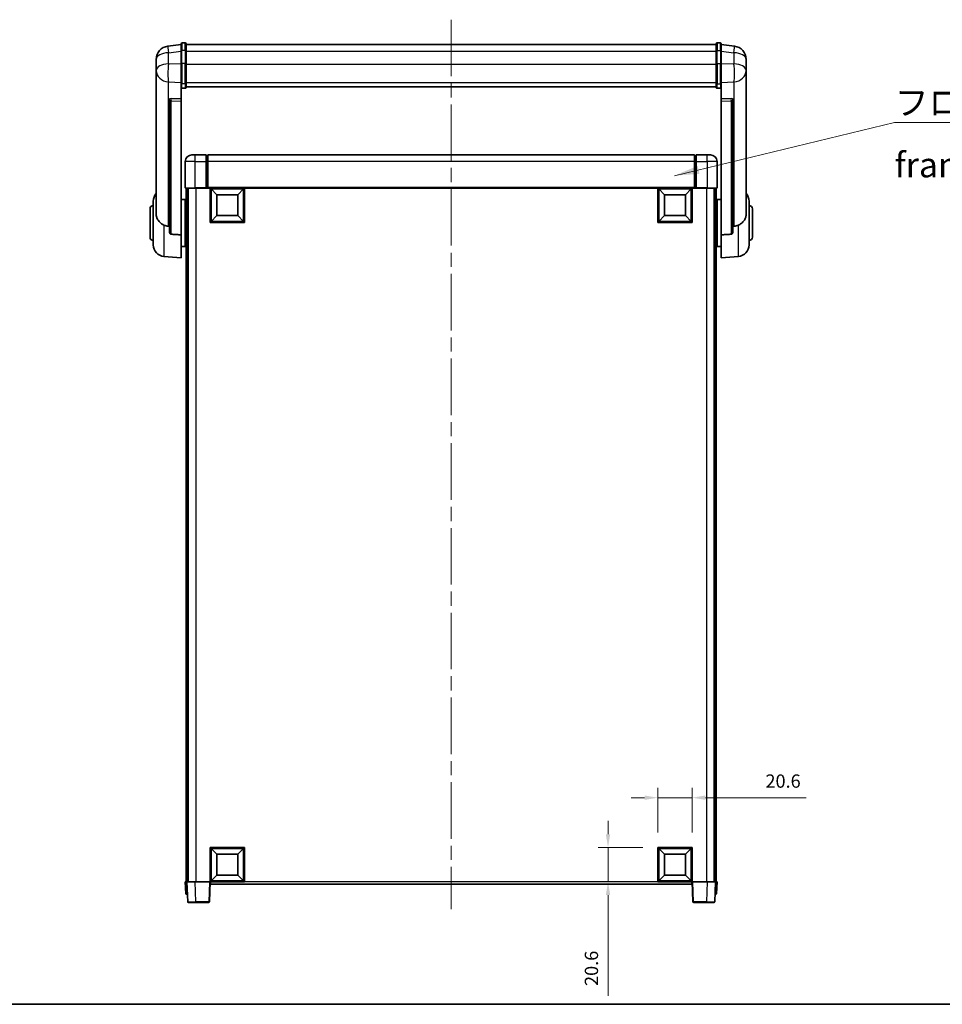
# Model space of a CAD drawing. Units: millimetres. Extents: x 87 to 12083, y 48 to 1737.
# Drawn here: x 3088 to 3643, y 51 to 644 of the extents above; entities that cross this region are included whole.
import ezdxf

# ---------------------------------------------------------------- set-up
doc = ezdxf.new("R2010")
doc.units = ezdxf.units.MM
doc.header["$LTSCALE"] = 6
doc.linetypes.add('CHAIN', pattern=[0.3543, 0.2362, -0.0295, 0.0591, -0.0295])
doc.layers.get('Defpoints').update_dxf_attribs({"lineweight": 25})
for name, color, linetype, lineweight in [('Border (ISO)', 7, 'Continuous', 35), ('Centerline (ISO)', 131, 'Continuous', 18), ('Dimension (ISO)', 7, 'Continuous', 18), ('Dimension (ISO) @ 1', 7, 'Continuous', 18), ('Symbol (ISO)', 7, 'Continuous', 18), ('Visible (ISO)', 7, 'Continuous', 35), ('Visible Narrow (ISO)', 7, 'Continuous', 25)]:
    doc.layers.add(name, color=color, linetype=linetype, lineweight=lineweight)
doc.styles.add('Note Text (TK)', font='txt')
doc.dimstyles.new('Default - Method 1b (TK)', dxfattribs={"dimscale": 6, "dimtxt": 2.5, "dimasz": 2.5, "dimexe": 1, "dimexo": 1.5, "dimgap": 1, "dimtad": 1, "dimtoh": 1, "dimrnd": 1e-08, "dimdsep": 46, "dimtxsty": 'Note Text (TK)', "dimcen": 0.09, "dimdle": 5, "dimclrd": 100, "dimclre": 100, "dimclrt": 7, "dimadec": 1, "dimazin": 1, "dimtfac": 1, "dimtmove": 0, "dimatfit": 3, "dimfxl": 1, "dimtolj": 1, "dimlwd": -1, "dimlwe": -1, "dimarcsym": 0})
doc.dimstyles.new('Default - Method 1b (TK)$7', dxfattribs={"dimscale": 6, "dimtxt": 2.5, "dimasz": 2.5, "dimexe": 1, "dimexo": 1.5, "dimgap": 1, "dimtad": 1, "dimtoh": 1, "dimrnd": 1e-08, "dimdsep": 46, "dimtxsty": 'Note Text (TK)', "dimcen": 0.09, "dimdle": 5, "dimclrd": 100, "dimclre": 100, "dimclrt": 7, "dimadec": 1, "dimazin": 1, "dimtfac": 1, "dimtmove": 0, "dimatfit": 3, "dimfxl": 1, "dimtolj": 1, "dimlwd": -1, "dimlwe": -1, "dimarcsym": 0})

# ---------------------------------------------------------------- blocks, each defined once
blk = doc.blocks.new('図面枠 tk図枠')
at = {"layer": 'Border (ISO)'}
blk.add_line((14.5, 8), (405.5, 8), dxfattribs=at)
blk = doc.blocks.new('*D290')
at = {"layer": 'Defpoints', "color": 0}
for p in [(3492.68, 175.46), (3472.08, 145.46), (3492.68, 145.46)]:
    blk.add_point(p, dxfattribs=at)
at = {"layer": 'Dimension (ISO)', "color": 100}
for p, q in [((3472.08, 154.46), (3472.08, 181.46)), ((3492.68, 154.46), (3492.68, 181.46)), ((3464.08, 175.46), (3456.08, 175.46)), ((3472.08, 175.46), (3492.68, 175.46)), ((3500.68, 175.46), (3561.41, 175.46))]:
    blk.add_line(p, q, dxfattribs=at)
for points in [[(3464.08, 176.79), (3464.08, 174.12), (3472.08, 175.46)], [(3500.68, 176.79), (3500.68, 174.12), (3492.68, 175.46)]]:
    blk.add_solid(points, dxfattribs=at)
at = {"layer": 'Dimension (ISO)', "color": 7, "insert": (3536.81, 185.46), "char_height": 8, "attachment_point": 4, "style": 'Note Text (TK)'}
blk.add_mtext('\\A1;20.6', dxfattribs=at)
blk = doc.blocks.new('*D289')
at = {"layer": 'Defpoints', "color": 0}
for p in [(3442.08, 145.46), (3472.08, 145.46), (3472.08, 124.86)]:
    blk.add_point(p, dxfattribs=at)
at = {"layer": 'Dimension (ISO)', "color": 100}
for p, q in [((3442.08, 153.46), (3442.08, 161.46)), ((3463.08, 145.46), (3436.08, 145.46)), ((3442.08, 145.46), (3442.08, 124.86)), ((3463.08, 124.86), (3436.08, 124.86)), ((3442.08, 116.86), (3442.08, 56.13))]:
    blk.add_line(p, q, dxfattribs=at)
for points in [[(3440.75, 153.46), (3443.41, 153.46), (3442.08, 145.46)], [(3440.75, 116.86), (3443.41, 116.86), (3442.08, 124.86)]]:
    blk.add_solid(points, dxfattribs=at)
at = {"layer": 'Dimension (ISO)', "color": 7, "insert": (3432.08, 62.13), "char_height": 8, "attachment_point": 4, "rotation": 90, "style": 'Note Text (TK)'}
blk.add_mtext('\\A1;20.6', dxfattribs=at)

msp = doc.modelspace()

# ---------------------------------------------------------------- linework, layer by layer
at = {"layer": 'Centerline (ISO)', "linetype": 'CHAIN', "ltscale": 23.990969}
msp.add_line((3347.6813, 643.7551), (3347.6813, 108.358), dxfattribs=at)
at = {"layer": 'Visible (ISO)'}
for p, q in [((3185.1813, 628.7703), (3177.232, 627.8202)), ((3185.1813, 625.0051), (3185.1813, 629.2551)), ((3187.6813, 629.7551), (3185.6813, 629.7551)), ((3188.1813, 629.2551), (3188.1813, 625.0051)), ((3188.1813, 628.7551), (3507.1813, 628.7551)), ((3507.1813, 625.0051), (3507.1813, 629.2551)), ((3507.6813, 629.7551), (3509.6813, 629.7551)), ((3510.1813, 629.2551), (3510.1813, 625.0051)), ((3510.1813, 628.7703), (3518.1306, 627.8202)), ((3185.1813, 625.0051), (3185.1813, 617.2108)), ((3188.1813, 617.2108), (3188.1813, 625.0051)), ((3507.1813, 625.0051), (3507.1813, 617.2108)), ((3510.1813, 617.2108), (3510.1813, 625.0051)), ((3170.1813, 619.8767), (3170.1813, 618.0822)), ((3170.1813, 614.9907), (3170.1813, 617.0558)), ((3185.1813, 605.5996), (3185.1813, 617.2108)), ((3188.1813, 617.2108), (3188.1813, 605.5996)), ((3507.1813, 605.5996), (3507.1813, 617.2108)), ((3510.1813, 617.2108), (3510.1813, 605.5996)), ((3525.1813, 618.0822), (3525.1813, 619.8767)), ((3525.1813, 617.0558), (3525.1813, 614.9907)), ((3170.1813, 614.9907), (3170.1813, 613.1962)), ((3170.1813, 613.1962), (3170.1813, 612.1601)), ((3170.1813, 610.3752), (3170.1813, 612.1601)), ((3525.1813, 613.1962), (3525.1813, 614.9907)), ((3525.1813, 612.1601), (3525.1813, 613.1962)), ((3525.1813, 612.1601), (3525.1813, 610.3752)), ((3170.1813, 610.3752), (3170.1813, 526.6808)), ((3185.1813, 605.5996), (3185.1813, 603.0128)), ((3188.1813, 603.0128), (3188.1813, 605.5996)), ((3507.1813, 605.5996), (3507.1813, 603.0128)), ((3510.1813, 603.0128), (3510.1813, 605.5996)), ((3525.1813, 526.6808), (3525.1813, 610.3752)), ((3185.1813, 603.0128), (3185.1813, 596.0326)), ((3187.6813, 602.4942), (3185.6813, 602.4942)), ((3188.1813, 603.4092), (3507.1813, 603.4092)), ((3188.1813, 603.3613), (3507.1813, 603.3613)), ((3507.6813, 602.4942), (3509.6813, 602.4942)), ((3510.1813, 596.0326), (3510.1813, 603.0128)), ((3178.1813, 595.7986), (3178.1813, 595.7051)), ((3178.1813, 595.7051), (3178.1813, 515.9797)), ((3185.1813, 596.0326), (3179.0941, 596.2276)), ((3185.1813, 596.0156), (3185.1813, 596.0326)), ((3185.1813, 596.0156), (3185.1813, 594.6629)), ((3185.1813, 514.2559), (3185.1813, 594.6629)), ((3516.2685, 596.2276), (3510.1813, 596.0326)), ((3510.1813, 596.0326), (3510.1813, 596.0156)), ((3510.1813, 594.6629), (3510.1813, 596.0156)), ((3510.1813, 594.6629), (3510.1813, 514.2559)), ((3517.1813, 595.7051), (3517.1813, 595.7986)), ((3517.1813, 515.9797), (3517.1813, 595.7051)), ((3187.6813, 558.358), (3187.6813, 542.608)), ((3191.6813, 562.358), (3193.6813, 562.358)), ((3200.1813, 562.358), (3193.6813, 562.358)), ((3200.1813, 562.358), (3200.1813, 558.358)), ((3200.9313, 562.058), (3200.1813, 562.058)), ((3200.1813, 542.608), (3200.1813, 558.358)), ((3494.1813, 562.358), (3201.1813, 562.358)), ((3201.1813, 558.358), (3201.1813, 562.358)), ((3201.1813, 558.358), (3201.1813, 542.658)), ((3494.1813, 562.358), (3494.1813, 558.358)), ((3494.1813, 542.658), (3494.1813, 558.358)), ((3494.4313, 562.058), (3495.1813, 562.058)), ((3495.1813, 558.358), (3495.1813, 562.358)), ((3501.6813, 562.358), (3495.1813, 562.358)), ((3495.1813, 558.358), (3495.1813, 542.608)), ((3501.6813, 562.358), (3503.6813, 562.358)), ((3507.6813, 542.608), (3507.6813, 558.358)), ((3193.6813, 542.358), (3187.9313, 542.358)), ((3188.1813, 542.358), (3188.1813, 124.858)), ((3189.1813, 542.358), (3189.1813, 124.858)), ((3189.4313, 542.358), (3189.4313, 124.858)), ((3193.6813, 542.358), (3200.1813, 542.358)), ((3200.1813, 542.608), (3200.1813, 542.358)), ((3200.9313, 542.358), (3200.1813, 542.358)), ((3201.1813, 542.358), (3200.9313, 542.358)), ((3201.1813, 542.358), (3201.1813, 542.658)), ((3494.1813, 542.358), (3201.1813, 542.358)), ((3202.6813, 521.758), (3202.6813, 542.358)), ((3206.7313, 538.308), (3203.1813, 541.858)), ((3203.1813, 522.258), (3203.1813, 541.858)), ((3203.1813, 541.858), (3222.7813, 541.858)), ((3219.2313, 538.308), (3222.7813, 541.858)), ((3222.7813, 541.858), (3222.7813, 522.258)), ((3223.2813, 542.358), (3223.2813, 521.758)), ((3472.0813, 521.758), (3472.0813, 542.358)), ((3476.1313, 538.308), (3472.5813, 541.858)), ((3472.5813, 522.258), (3472.5813, 541.858)), ((3472.5813, 541.858), (3492.1813, 541.858)), ((3488.6313, 538.308), (3492.1813, 541.858)), ((3492.1813, 541.858), (3492.1813, 522.258)), ((3492.6813, 542.358), (3492.6813, 521.758)), ((3494.1813, 542.658), (3494.1813, 542.358)), ((3494.4313, 542.358), (3494.1813, 542.358)), ((3495.1813, 542.358), (3494.4313, 542.358)), ((3495.1813, 542.358), (3495.1813, 542.608)), ((3495.1813, 542.358), (3501.6813, 542.358)), ((3507.4313, 542.358), (3501.6813, 542.358)), ((3505.9313, 542.358), (3505.9313, 124.858)), ((3506.1813, 542.358), (3506.1813, 124.858)), ((3507.1813, 542.358), (3507.1813, 124.858)), ((3168.4313, 508.2377), (3168.4313, 534.4782)), ((3185.1813, 535.508), (3187.6813, 535.508)), ((3187.6813, 507.208), (3187.6813, 535.508)), ((3187.6813, 533.858), (3188.1813, 533.858)), ((3206.7313, 525.808), (3206.7313, 538.308)), ((3206.7313, 538.308), (3219.2313, 538.308)), ((3219.2313, 538.308), (3219.2313, 525.808)), ((3476.1313, 525.808), (3476.1313, 538.308)), ((3476.1313, 538.308), (3488.6313, 538.308)), ((3488.6313, 538.308), (3488.6313, 525.808)), ((3507.6813, 533.858), (3507.1813, 533.858)), ((3507.6813, 535.508), (3507.6813, 507.208)), ((3510.1813, 535.508), (3507.6813, 535.508)), ((3526.9313, 534.4782), (3526.9313, 508.2377)), ((3166.4313, 512.858), (3166.4313, 529.858)), ((3187.6813, 528.858), (3188.1813, 528.858)), ((3507.6813, 528.858), (3507.1813, 528.858)), ((3528.9313, 529.858), (3528.9313, 512.858)), ((3223.2813, 521.758), (3202.6813, 521.758)), ((3206.7313, 525.808), (3203.1813, 522.258)), ((3222.7813, 522.258), (3203.1813, 522.258)), ((3219.2313, 525.808), (3206.7313, 525.808)), ((3219.2313, 525.808), (3222.7813, 522.258)), ((3492.6813, 521.758), (3472.0813, 521.758)), ((3476.1313, 525.808), (3472.5813, 522.258)), ((3492.1813, 522.258), (3472.5813, 522.258)), ((3488.6313, 525.808), (3476.1313, 525.808)), ((3488.6313, 525.808), (3492.1813, 522.258)), ((3185.1813, 514.2559), (3185.1813, 500.358)), ((3187.6813, 513.858), (3188.1813, 513.858)), ((3507.6813, 513.858), (3507.1813, 513.858)), ((3510.1813, 500.358), (3510.1813, 514.2559)), ((3185.1813, 507.208), (3187.6813, 507.208)), ((3187.6813, 508.858), (3188.1813, 508.858)), ((3507.6813, 508.858), (3507.1813, 508.858)), ((3510.1813, 507.208), (3507.6813, 507.208)), ((3174.8212, 501.2643), (3185.1813, 500.358)), ((3520.5414, 501.2643), (3510.1813, 500.358)), ((3202.6813, 124.858), (3202.6813, 145.458)), ((3202.6813, 145.458), (3223.2813, 145.458)), ((3206.7313, 141.408), (3203.1813, 144.958)), ((3203.1813, 125.358), (3203.1813, 144.958)), ((3203.1813, 144.958), (3222.7813, 144.958)), ((3219.2313, 141.408), (3222.7813, 144.958)), ((3222.7813, 144.958), (3222.7813, 125.358)), ((3223.2813, 145.458), (3223.2813, 124.858)), ((3472.0813, 124.858), (3472.0813, 145.458)), ((3472.0813, 145.458), (3492.6813, 145.458)), ((3476.1313, 141.408), (3472.5813, 144.958)), ((3472.5813, 125.358), (3472.5813, 144.958)), ((3472.5813, 144.958), (3492.1813, 144.958)), ((3488.6313, 141.408), (3492.1813, 144.958)), ((3492.1813, 144.958), (3492.1813, 125.358)), ((3492.6813, 145.458), (3492.6813, 124.858)), ((3206.7313, 128.908), (3206.7313, 141.408)), ((3206.7313, 141.408), (3219.2313, 141.408)), ((3219.2313, 141.408), (3219.2313, 128.908)), ((3476.1313, 128.908), (3476.1313, 141.408)), ((3476.1313, 141.408), (3488.6313, 141.408)), ((3488.6313, 141.408), (3488.6313, 128.908)), ((3187.6813, 124.858), (3188.6807, 124.858)), ((3187.6813, 124.858), (3187.9264, 117.8405)), ((3188.6807, 124.858), (3188.6813, 124.858)), ((3188.6813, 124.858), (3193.6783, 124.858)), ((3188.6813, 124.858), (3189.101, 112.8405)), ((3193.6783, 124.858), (3202.1816, 124.858)), ((3202.1816, 124.858), (3202.6813, 124.858)), ((3202.2616, 112.8405), (3202.6813, 124.858)), ((3223.2813, 124.858), (3202.6813, 124.858)), ((3202.9313, 123.358), (3202.9313, 124.858)), ((3206.7313, 128.908), (3203.1813, 125.358)), ((3222.7813, 125.358), (3203.1813, 125.358)), ((3219.2313, 128.908), (3206.7313, 128.908)), ((3219.2313, 128.908), (3222.7813, 125.358)), ((3492.6813, 124.858), (3472.0813, 124.858)), ((3476.1313, 128.908), (3472.5813, 125.358)), ((3492.1813, 125.358), (3472.5813, 125.358)), ((3488.6313, 128.908), (3476.1313, 128.908)), ((3488.6313, 128.908), (3492.1813, 125.358)), ((3492.4313, 124.858), (3492.4313, 123.358)), ((3492.6813, 124.858), (3493.181, 124.858)), ((3492.6813, 124.858), (3493.101, 112.8405)), ((3493.181, 124.858), (3501.6844, 124.858)), ((3501.6844, 124.858), (3506.6813, 124.858)), ((3506.2616, 112.8405), (3506.6813, 124.858)), ((3506.6813, 124.858), (3506.6819, 124.858)), ((3506.6819, 124.858), (3507.6813, 124.858)), ((3507.4363, 117.8405), (3507.6813, 124.858)), ((3492.4313, 123.358), (3202.9313, 123.358)), ((3188.9258, 117.358), (3188.4261, 117.358)), ((3188.9258, 117.358), (3188.9432, 117.358)), ((3506.4194, 117.358), (3506.4369, 117.358)), ((3506.9366, 117.358), (3506.4369, 117.358)), ((3194.0979, 112.358), (3189.6007, 112.358)), ((3194.0979, 112.358), (3201.762, 112.358)), ((3493.6007, 112.358), (3501.2647, 112.358)), ((3505.762, 112.358), (3501.2647, 112.358))]:
    msp.add_line(p, q, dxfattribs=at)
for centre, radius, start, end in [((3185.6813, 629.2551), 0.5, 90, 180), ((3187.6813, 629.2551), 0.5, 0, 90), ((3507.6813, 629.2551), 0.5, 90, 180), ((3509.6813, 629.2551), 0.5, 0, 90), ((3178.1813, 619.8767), 8, 96.8151935, 180), ((3517.1813, 619.8767), 8, 0, 83.1848065), ((3191.6813, 558.358), 4, 90, 180), ((3200.9313, 561.808), 0.25, 0, 90), ((3494.4313, 561.808), 0.25, 90, 180), ((3503.6813, 558.358), 4, 0, 90), ((3187.9313, 542.608), 0.25, 180, 270), ((3507.4313, 542.608), 0.25, 270, 0), ((3175.4313, 534.4782), 7, 138.5903779, 180), ((3519.9313, 534.4782), 7, 0, 41.4096221), ((3168.4313, 529.858), 2, 90, 180), ((3526.9313, 529.858), 2, 0, 90), ((3168.4313, 512.858), 2, 180, 270), ((3526.9313, 512.858), 2, 270, 0), ((3175.4313, 508.2377), 7, 180, 265), ((3519.9313, 508.2377), 7, 275, 0), ((3188.4261, 117.858), 0.5, 182, 270), ((3189.6007, 112.858), 0.5, 182, 270), ((3201.762, 112.858), 0.5, 270, 358), ((3493.6007, 112.858), 0.5, 182, 270), ((3505.762, 112.858), 0.5, 270, 358), ((3506.9366, 117.858), 0.5, 270, 358)]:
    msp.add_arc(centre, radius, start, end, dxfattribs=at)
for centre, major_axis, start_param, end_param in [((3179.1813, 595.7229), (-0.9988, 0.1006), 4.84961641, 6.33314627), ((3516.1813, 595.7229), (0.9988, 0.1006), 6.23322434, 7.7167542)]:
    msp.add_ellipse(centre, major_axis=major_axis, ratio=0.49621143, start_param=start_param, end_param=end_param, dxfattribs=at)
for points, knots in [([(3170.1813, 618.0822), (3170.1813, 618.028), (3170.1816, 617.9711), (3170.1847, 617.5783), (3170.191, 617.1635), (3170.191, 616.3024), (3170.1847, 615.795), (3170.1816, 615.1782), (3170.1813, 615.0845), (3170.1813, 614.9907)], [4.535339596, 4.535339596, 4.535339596, 4.535339596, 4.561894963, 4.561894963, 4.711051305, 4.711051305, 4.860207647, 4.860207647, 4.886763014, 4.886763014, 4.886763014, 4.886763014]), ([(3170.1813, 617.0558), (3170.1813, 617.1328), (3170.1816, 617.2081), (3170.1828, 617.3973), (3170.1838, 617.5079), (3170.1849, 617.6127)], [4.5353395957, 4.5353395957, 4.5353395957, 4.5353395957, 4.5618949629, 4.5618949629, 4.6038245845, 4.6038245845, 4.6038245845, 4.6038245845]), ([(3525.1813, 614.9907), (3525.1813, 615.0845), (3525.181, 615.1782), (3525.1779, 615.795), (3525.1716, 616.3024), (3525.1716, 617.1635), (3525.1779, 617.5783), (3525.181, 617.9711), (3525.1813, 618.028), (3525.1813, 618.0822)], [4.535339596, 4.535339596, 4.535339596, 4.535339596, 4.561894963, 4.561894963, 4.711051305, 4.711051305, 4.860207647, 4.860207647, 4.886763014, 4.886763014, 4.886763014, 4.886763014]), ([(3525.1777, 617.6127), (3525.1788, 617.5079), (3525.1798, 617.3973), (3525.181, 617.2081), (3525.1813, 617.1328), (3525.1813, 617.0558)], [4.818278025, 4.818278025, 4.818278025, 4.818278025, 4.8602076466, 4.8602076466, 4.8867630138, 4.8867630138, 4.8867630138, 4.8867630138]), ([(3170.1813, 612.1601), (3170.1813, 612.0831), (3170.1816, 612.0078), (3170.1847, 611.5224), (3170.191, 611.1759), (3170.191, 610.6788), (3170.1847, 610.4928), (3170.1816, 610.3953), (3170.1813, 610.3837), (3170.1813, 610.3752)], [4.535339596, 4.535339596, 4.535339596, 4.535339596, 4.561894963, 4.561894963, 4.711051305, 4.711051305, 4.860207647, 4.860207647, 4.886763014, 4.886763014, 4.886763014, 4.886763014]), ([(3525.1813, 610.3752), (3525.1813, 610.3837), (3525.181, 610.3953), (3525.1779, 610.4928), (3525.1716, 610.6788), (3525.1716, 611.1759), (3525.1779, 611.5224), (3525.181, 612.0078), (3525.1813, 612.0831), (3525.1813, 612.1601)], [4.535339596, 4.535339596, 4.535339596, 4.535339596, 4.561894963, 4.561894963, 4.711051305, 4.711051305, 4.860207647, 4.860207647, 4.886763014, 4.886763014, 4.886763014, 4.886763014]), ([(3185.1813, 603.0128), (3185.1813, 603.0117), (3185.1813, 603.0106), (3185.1815, 602.972), (3185.1857, 602.9346), (3185.2017, 602.8614), (3185.2135, 602.8258), (3185.2563, 602.7314), (3185.2949, 602.6766), (3185.3888, 602.5872), (3185.4422, 602.5526), (3185.5584, 602.5061), (3185.6195, 602.4942), (3185.6813, 602.4942)], [-0.0809227639, -0.0809227639, -0.0809227639, -0.0809227639, -0.0805886357, -0.0805886357, -0.0691479127, -0.0691479127, -0.0577655589, -0.0577655589, -0.0376220805, -0.0376220805, -0.0185556094, -0.0185556094, 0, 0, 0, 0]), ([(3187.6813, 602.4942), (3187.7432, 602.4942), (3187.8042, 602.5061), (3187.9204, 602.5526), (3187.9739, 602.5872), (3188.0677, 602.6766), (3188.1063, 602.7314), (3188.1492, 602.8258), (3188.1609, 602.8614), (3188.1769, 602.9346), (3188.1811, 602.972), (3188.1813, 603.0106), (3188.1813, 603.0117), (3188.1813, 603.0128)], [-0.0807455701, -0.0807455701, -0.0807455701, -0.0807455701, -0.0621538264, -0.0621538264, -0.0430502261, -0.0430502261, -0.0228675214, -0.0228675214, -0.011463002, -0.011463002, 0, 0, 0.0003347789, 0.0003347789, 0.0003347789, 0.0003347789]), ([(3507.1813, 603.0128), (3507.1813, 603.0117), (3507.1813, 603.0106), (3507.1815, 602.972), (3507.1857, 602.9346), (3507.2017, 602.8614), (3507.2135, 602.8258), (3507.2563, 602.7314), (3507.2949, 602.6766), (3507.3888, 602.5872), (3507.4422, 602.5526), (3507.5584, 602.5061), (3507.6195, 602.4942), (3507.6813, 602.4942)], [-0.0809227639, -0.0809227639, -0.0809227639, -0.0809227639, -0.0805886357, -0.0805886357, -0.0691479127, -0.0691479127, -0.0577655589, -0.0577655589, -0.0376220805, -0.0376220805, -0.0185556094, -0.0185556094, 0, 0, 0, 0]), ([(3510.1813, 603.0128), (3510.1813, 603.0117), (3510.1813, 603.0106), (3510.1811, 602.972), (3510.1769, 602.9346), (3510.1609, 602.8614), (3510.1492, 602.8258), (3510.1063, 602.7314), (3510.0677, 602.6766), (3509.9739, 602.5872), (3509.9204, 602.5526), (3509.8042, 602.5061), (3509.7432, 602.4942), (3509.6813, 602.4942)], [-0.0003347789, -0.0003347789, -0.0003347789, -0.0003347789, 0, 0, 0.011463002, 0.011463002, 0.0228675214, 0.0228675214, 0.0430502261, 0.0430502261, 0.0621538264, 0.0621538264, 0.0807455701, 0.0807455701, 0.0807455701, 0.0807455701]), ([(3174.8212, 520.0992), (3174.3066, 520.3576), (3173.8121, 520.648), (3172.5997, 521.5006), (3171.9554, 522.1023), (3170.9951, 523.3908), (3170.6566, 524.0518), (3170.3421, 525.1264), (3170.27, 525.4858), (3170.1965, 526.1283), (3170.1813, 526.402), (3170.1813, 526.6808)], [-8.358650844, -8.358650844, -8.358650844, -8.358650844, -8.190003506, -8.190003506, -7.917688575, -7.917688575, -7.676295197, -7.676295197, -7.560988477, -7.560988477, -7.477759094, -7.477759094, -7.477759094, -7.477759094]), ([(3525.1813, 526.6808), (3525.1813, 526.4444), (3525.1704, 526.2118), (3525.1141, 525.6274), (3525.0537, 525.285), (3524.7973, 524.3033), (3524.5292, 523.7064), (3523.6788, 522.3895), (3523.0077, 521.7003), (3521.6673, 520.7171), (3521.1168, 520.3881), (3520.5414, 520.0992)], [-5.27158626, -5.27158626, -5.27158626, -5.27158626, -5.18721863, -5.18721863, -5.05628435, -5.05628435, -4.79921142, -4.79921142, -4.44219969, -4.44219969, -4.22248819, -4.22248819, -4.22248819, -4.22248819]), ([(3177.4841, 519.3818), (3176.591, 519.4293), (3175.6709, 519.6744), (3174.8284, 520.0956), (3174.8248, 520.0974), (3174.8212, 520.0992)], [2.57632281, 2.57632281, 2.57632281, 2.57632281, 2.843099825, 2.843099825, 2.844244962, 2.844244962, 2.844244962, 2.844244962]), ([(3179.0941, 514.6143), (3179.0394, 514.6176), (3178.9845, 514.6276), (3178.8709, 514.6628), (3178.8127, 514.6898), (3178.6495, 514.7902), (3178.5557, 514.8842), (3178.3735, 515.1292), (3178.2924, 515.3092), (3178.2008, 515.6573), (3178.1815, 515.8228), (3178.1813, 515.9797)], [0.3759847, 0.3759847, 0.3759847, 0.3759847, 0.392440242, 0.392440242, 0.410914798, 0.410914798, 0.44786391, 0.44786391, 0.504486619, 0.504486619, 0.552148681, 0.552148681, 0.552148681, 0.552148681]), ([(3517.1813, 515.9797), (3517.1811, 515.8228), (3517.1618, 515.6573), (3517.0702, 515.3092), (3516.9891, 515.1292), (3516.8069, 514.8842), (3516.7132, 514.7902), (3516.5499, 514.6898), (3516.4917, 514.6628), (3516.3781, 514.6276), (3516.3232, 514.6176), (3516.2685, 514.6143)], [0.192845303, 0.192845303, 0.192845303, 0.192845303, 0.240507365, 0.240507365, 0.297130074, 0.297130074, 0.334079186, 0.334079186, 0.352553742, 0.352553742, 0.369009283, 0.369009283, 0.369009283, 0.369009283]), ([(3520.5414, 520.0992), (3520.5378, 520.0974), (3520.5342, 520.0956), (3519.6917, 519.6744), (3518.7717, 519.4293), (3517.8786, 519.3818)], [2.102258604, 2.102258604, 2.102258604, 2.102258604, 2.10340374, 2.10340374, 2.370180755, 2.370180755, 2.370180755, 2.370180755])]:
    msp.add_open_spline(points, degree=3, knots=knots, dxfattribs=at)
for points in [[(3178.1813, 519.3446), (3177.8324, 519.3632), (3177.4841, 519.3818)], [(3517.8786, 519.3818), (3517.5303, 519.3632), (3517.1813, 519.3446)], [(3179.0941, 514.6143), (3182.1157, 514.4368), (3185.1813, 514.2559)], [(3510.1813, 514.2559), (3513.247, 514.4368), (3516.2685, 514.6143)]]:
    msp.add_open_spline(points, degree=2, dxfattribs=at)
at = {"layer": 'Visible Narrow (ISO)'}
for p, q in [((3185.6813, 629.7551), (3185.6813, 625.2551)), ((3187.6813, 625.2551), (3187.6813, 629.7551)), ((3507.6813, 629.7551), (3507.6813, 625.2551)), ((3509.6813, 625.2551), (3509.6813, 629.7551)), ((3177.4841, 623.8615), (3185.1813, 624.7814)), ((3177.4841, 617.181), (3177.4841, 623.8615)), ((3185.6813, 617.4608), (3185.6813, 625.2551)), ((3187.6813, 625.2551), (3185.6813, 625.2551)), ((3187.6813, 625.2551), (3187.6813, 617.4608)), ((3188.1813, 624.7551), (3507.1813, 624.7551)), ((3507.6813, 617.4608), (3507.6813, 625.2551)), ((3507.6813, 625.2551), (3509.6813, 625.2551)), ((3509.6813, 625.2551), (3509.6813, 617.4608)), ((3510.1813, 624.7814), (3517.8786, 623.8615)), ((3517.8786, 623.8615), (3517.8786, 617.181)), ((3185.1813, 616.9345), (3177.4841, 617.181)), ((3185.6813, 617.4608), (3185.6813, 605.1666)), ((3187.6813, 617.4608), (3185.6813, 617.4608)), ((3187.6813, 605.1666), (3187.6813, 617.4608)), ((3188.1813, 616.9608), (3507.1813, 616.9608)), ((3507.6813, 617.4608), (3507.6813, 605.1666)), ((3507.6813, 617.4608), (3509.6813, 617.4608)), ((3509.6813, 605.1666), (3509.6813, 617.4608)), ((3517.8786, 617.181), (3510.1813, 616.9345)), ((3177.4841, 606.2943), (3185.1813, 606.0479)), ((3177.4841, 519.3818), (3177.4841, 606.2943)), ((3185.6813, 602.4942), (3185.6813, 605.1666)), ((3187.6813, 605.1666), (3185.6813, 605.1666)), ((3187.6813, 605.1666), (3187.6813, 602.4942)), ((3188.1813, 606.0326), (3507.1813, 606.0326)), ((3507.6813, 602.4942), (3507.6813, 605.1666)), ((3507.6813, 605.1666), (3509.6813, 605.1666)), ((3509.6813, 605.1666), (3509.6813, 602.4942)), ((3510.1813, 606.0479), (3517.8786, 606.2943)), ((3517.8786, 606.2943), (3517.8786, 519.3818)), ((3179.0941, 596.2032), (3179.0941, 596.2276)), ((3185.1813, 596.0156), (3179.0941, 596.2032)), ((3179.0941, 594.8504), (3185.1813, 594.6629)), ((3179.0941, 514.6143), (3179.0941, 594.8504)), ((3516.2685, 596.2032), (3510.1813, 596.0156)), ((3510.1813, 594.6629), (3516.2685, 594.8504)), ((3516.2685, 596.2276), (3516.2685, 596.2032)), ((3516.2685, 594.8504), (3516.2685, 514.6143)), ((3193.6813, 558.358), (3187.6813, 558.358)), ((3193.6813, 558.358), (3193.6813, 562.358)), ((3193.6813, 542.608), (3193.6813, 558.358)), ((3193.6813, 558.358), (3200.1813, 558.358)), ((3200.9313, 558.358), (3200.1813, 558.358)), ((3200.9313, 558.358), (3200.9313, 562.058)), ((3201.1813, 558.358), (3200.9313, 558.358)), ((3200.9313, 558.358), (3200.9313, 542.358)), ((3494.1813, 558.358), (3201.1813, 558.358)), ((3494.1813, 558.358), (3494.4313, 558.358)), ((3494.4313, 562.058), (3494.4313, 558.358)), ((3494.4313, 542.358), (3494.4313, 558.358)), ((3494.4313, 558.358), (3495.1813, 558.358)), ((3495.1813, 558.358), (3501.6813, 558.358)), ((3501.6813, 558.358), (3501.6813, 562.358)), ((3501.6813, 558.358), (3501.6813, 542.608)), ((3507.6813, 558.358), (3501.6813, 558.358)), ((3187.6813, 542.608), (3193.6813, 542.608)), ((3193.6813, 542.608), (3193.6813, 542.358)), ((3200.1813, 542.608), (3193.6813, 542.608)), ((3193.9313, 542.358), (3193.9313, 124.858)), ((3494.1813, 542.658), (3201.1813, 542.658)), ((3501.6813, 542.608), (3495.1813, 542.608)), ((3501.4313, 542.358), (3501.4313, 124.858)), ((3501.6813, 542.608), (3501.6813, 542.358)), ((3501.6813, 542.608), (3507.6813, 542.608)), ((3174.8212, 520.0992), (3174.8212, 501.2643)), ((3520.5414, 501.2643), (3520.5414, 520.0992)), ((3188.9258, 117.8405), (3188.6807, 124.858)), ((3194.0979, 112.8405), (3193.6783, 124.858)), ((3202.1816, 124.858), (3201.762, 112.8405)), ((3472.0813, 124.858), (3223.2813, 124.858)), ((3493.6007, 112.8405), (3493.181, 124.858)), ((3501.6844, 124.858), (3501.2647, 112.8405)), ((3506.6819, 124.858), (3506.4369, 117.8405)), ((3188.9258, 117.8405), (3188.9258, 117.358)), ((3188.9264, 117.8405), (3188.9258, 117.8405)), ((3194.0979, 112.8405), (3194.0979, 112.358)), ((3201.762, 112.8405), (3194.0979, 112.8405)), ((3201.762, 112.8405), (3201.762, 112.358)), ((3493.6007, 112.358), (3493.6007, 112.8405)), ((3501.2647, 112.8405), (3493.6007, 112.8405)), ((3501.2647, 112.8405), (3501.2647, 112.358)), ((3506.4369, 117.8405), (3506.4363, 117.8405)), ((3506.4369, 117.8405), (3506.4369, 117.358))]:
    msp.add_line(p, q, dxfattribs=at)
for centre, major_axis, ratio, start_param, end_param in [((3178.1813, 619.8767), (-8, 0), 0.5, 4.79965544, 6.28318531), ((3178.1813, 619.8767), (-0.9493, 7.9435), 0.03178074, 0, 1.04150662), ((3185.6813, 625.0051), (-0.5, 0), 0.5, 4.71238898, 6.28318531), ((3187.6813, 625.0051), (0.5, 0), 0.5, 0, 1.57079633), ((3507.6813, 625.0051), (-0.5, 0), 0.5, 4.71238898, 6.28318531), ((3509.6813, 625.0051), (0.5, 0), 0.5, 0, 1.57079633), ((3517.1813, 619.8767), (0.9493, 7.9435), 0.03178074, 5.24167868, 6.28318531), ((3517.1813, 619.8767), (8, 0), 0.5, 0, 1.48352986), ((3178.1813, 613.1962), (-8, 0), 0.5, 4.79965544, 6.28318531), ((3178.1813, 613.1962), (0.2561, 7.9959), 0.11860733, 1.05290097, 2.6161011), ((3185.6813, 617.2108), (-0.5, 0), 0.5, 4.71238898, 6.28318531), ((3187.6813, 617.2108), (0.5, 0), 0.5, 0, 1.57079633), ((3507.6813, 617.2108), (-0.5, 0), 0.5, 4.71238898, 6.28318531), ((3509.6813, 617.2108), (0.5, 0), 0.5, 0, 1.57079633), ((3517.1813, 613.1962), (8, 0), 0.5, 0, 1.48352986), ((3517.1813, 613.1962), (0.2561, -7.9959), 0.11860733, 0.52549155, 2.08869168), ((3178.1813, 613.1962), (-8, 0), 0.8660254, 0, 1.48352986), ((3517.1813, 613.1962), (8, 0), 0.8660254, 4.79965544, 6.28318531), ((3185.6813, 605.5996), (-0.5, 0), 0.8660254, 0, 1.57079633), ((3187.6813, 605.5996), (0.5, 0), 0.8660254, 4.71238898, 6.28318531), ((3507.6813, 605.5996), (-0.5, 0), 0.8660254, 0, 1.57079633), ((3509.6813, 605.5996), (0.5, 0), 0.8660254, 4.71238898, 6.28318531), ((3179.1813, 595.7051), (-1, 0), 0.5, 4.79965544, 6.28318531), ((3179.1813, 595.7051), (-1, 0), 0.85787354, 0, 1.48352986), ((3179.1813, 595.7051), (0.0308, 0.9995), 0.11792885, 1.05275816, 2.59999854), ((3516.1813, 595.7051), (1, 0), 0.5, 0, 1.48352986), ((3516.1813, 595.7051), (0.0308, -0.9995), 0.11792885, 0.54159411, 2.08883449), ((3516.1813, 595.7051), (1, 0), 0.85787354, 4.79965544, 6.28318531), ((3188.9264, 117.858), (-1, -0.0174), 0.01743381, 0.00030449, 1.56988285), ((3194.1034, 112.858), (-5.0024, -0.0174), 0.00348438, 0.00010951, 1.56968786), ((3201.762, 112.858), (0.4997, -0.0174), 0.03487826, 4.71360696, 6.28318531), ((3493.6007, 112.858), (-0.4997, -0.0174), 0.03487826, 0, 1.56957835), ((3501.2592, 112.858), (-5.0024, 0.0174), 0.00348438, 1.5719048, 3.14148316), ((3506.4363, 117.858), (-1, 0.0174), 0.01743381, 1.57170981, 3.14128816)]:
    msp.add_ellipse(centre, major_axis=major_axis, ratio=ratio, start_param=start_param, end_param=end_param, dxfattribs=at)

# ---------------------------------------------------------------- block references
at = {"xscale": 6, "yscale": 6, "zscale": 6}
msp.add_blockref('図面枠 tk図枠', (2356, 3.0885), dxfattribs=at)

# ---------------------------------------------------------------- texts
at = {"layer": 'Symbol (ISO)', "color": 7, "insert": (3614.5556, 601.3622), "char_height": 15, "width": 310.087709, "attachment_point": 1, "line_spacing_factor": 1.5, "style": 'Note Text (TK)'}
msp.add_mtext('{\\fＭＳ Ｐゴシック|b0|i0;フロントフレーム2 / Front frame2}', dxfattribs=at)

# ---------------------------------------------------------------- dimensions: what is measured, and where the dimension line sits
at = {"layer": 'Dimension (ISO) @ 1', "color": 100}
for base, p1, p2, angle, picture, middle in [((3492.6813, 175.458), (3472.0813, 145.458), (3492.6813, 145.458), 180, '*D290', (3546.1103, 175.458)), ((3442.0813, 145.458), (3472.0813, 124.858), (3472.0813, 145.458), 90, '*D289', (3442.0813, 71.429))]:
    dim = msp.add_linear_dim(base=base, p1=p1, p2=p2, angle=angle, dimstyle='Default - Method 1b (TK)', override={"dimscale": 1, "dimtxt": 8, "dimasz": 8, "dimexe": 6, "dimexo": 9, "dimgap": 6, "dimtoh": 0, "dimdec": 2, "dimcen": 0.54, "dimtol": 0, "dimlim": 0, "dimtp": 0, "dimtm": 0, "dimtdec": 2, "dimtix": 0, "dimtofl": 1, "dimtmove": 0, "dimatfit": 1}, dxfattribs=at)
    dim.commit()
    dim.dimension.update_dxf_attribs({"geometry": picture, "text_midpoint": middle, "dimtype": 128})

# ---------------------------------------------------------------- leaders
at = {"layer": 'Symbol (ISO)', "color": 100, "annotation_type": 0, "has_hookline": 1, "hookline_direction": 0, "text_width": 299.0625}
msp.add_leader([(3481.9985, 549.8628), (3614.5556, 581.883)], dimstyle='Default - Method 1b (TK)$7', override={"dimgap": 0, "dimtad": 1}, dxfattribs=at)

doc.saveas('drawing.dxf')
